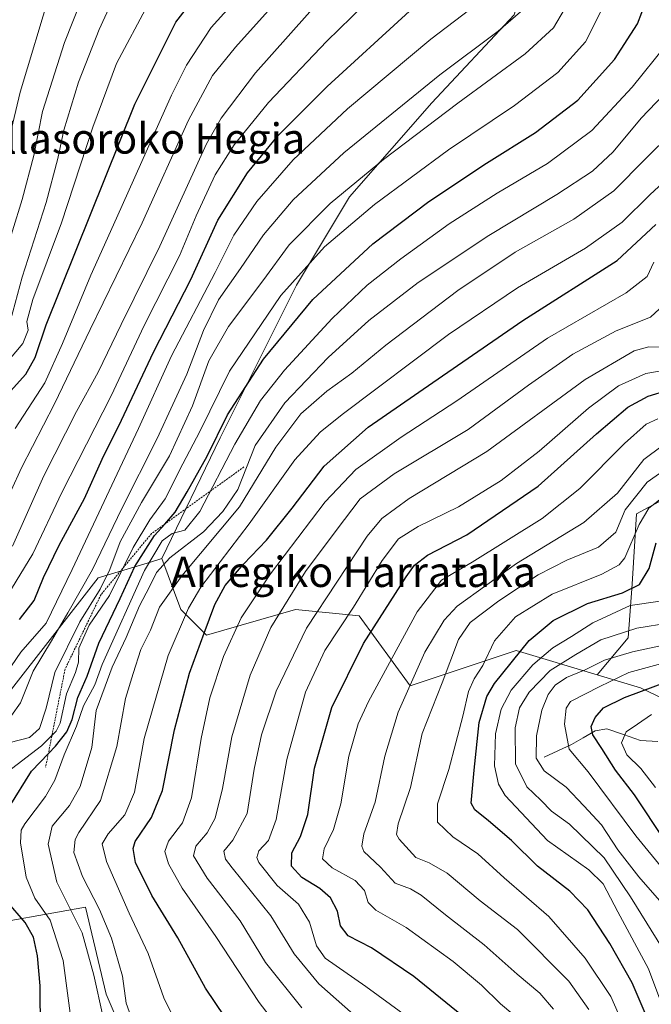
# Model space of a CAD drawing. Units: metres. Extents: x 587491 to 589785, y 4777584 to 4779919.
# Drawn here: x 588224 to 588391, y 4779396 to 4779656 of the extents above; entities that cross this region are included whole.
import ezdxf
from ezdxf.enums import TextEntityAlignment as Align

# ---------------------------------------------------------------- set-up
doc = ezdxf.new("R2010")
doc.units = ezdxf.units.M
doc.header["$MEASUREMENT"] = 0
doc.linetypes.add('TRAZOS', pattern=[0.75, 0.5, -0.25])
for name, color, linetype, lineweight in [('Arbolado forestal CxS', 92, 'Continuous', 0), ('Corriente natural lineal', 142, 'Continuous', 13), ('Curva de nivel maestra', 36, 'Continuous', 30), ('Curva de nivel normal', 36, 'Continuous', 0), ('Escarpado lineal', 39, 'TRAZOS', 0), ('Pastizal CxS', 92, 'Continuous', 0), ('Texto cartográfico', 19, 'Continuous', 0)]:
    doc.layers.add(name, color=color, linetype=linetype, lineweight=lineweight)
doc.styles.add('Arial', font='txt', dxfattribs={"height": 0.2})

# ---------------------------------------------------------------- blocks, each defined once
blk = doc.blocks.new('*U151')
at = {"layer": 'Arbolado forestal CxS', "color": 92, "linetype": 'Continuous', "lineweight": 0}
blk.add_polyline3d([(588405.0473, 4779471.4455, 634.3262), (588388.5163, 4779479.3877, 646.8441), (588377.0607, 4779482.8245, 653.2362), (588385.2317, 4779492.5273, 659.1093), (588386.3267, 4779506.7617, 670.5808), (588387.4217, 4779525.3759, 677.9429), (588401.6561, 4779533.0407, 675.8102)], dxfattribs=at)
blk = doc.blocks.new('*U155')
at = {"layer": 'Curva de nivel normal', "color": 36, "linetype": 'Continuous', "lineweight": 0}
blk.add_polyline3d([(588343.34, 4779380.44, 705), (588315.9, 4779400.43, 705), (588305.16, 4779407.87, 705), (588302.85, 4779411.11, 705), (588300.99, 4779417.44, 705), (588298.08, 4779422.19, 705), (588292.48, 4779427.1, 705), (588287.62, 4779433.19, 705), (588287.1, 4779434.51, 705), (588287.63, 4779436.25, 705), (588290.15, 4779439.01, 705), (588292.23, 4779444.58, 705), (588295.05, 4779460.43, 705), (588300, 4779478.2, 705), (588305.07, 4779489.18, 705), (588312.64, 4779500.65, 705), (588320.22, 4779513.04, 705), (588324.5, 4779518.7, 705), (588329.71, 4779522.03, 705), (588340.38, 4779527.24, 705), (588351.71, 4779534.15, 705), (588361.71, 4779541.88, 705), (588374.71, 4779553.28, 705), (588382.71, 4779559.22, 705), (588389.9, 4779562.44, 705), (588395.01, 4779563.34, 705)], dxfattribs=at)
blk = doc.blocks.new('*U156')
at = {"layer": 'Curva de nivel normal', "color": 36, "linetype": 'Continuous', "lineweight": 0}
blk.add_polyline3d([(588255.32, 4779388.38, 735), (588252.61, 4779396.02, 735), (588251.62, 4779403.11, 735), (588248.72, 4779413.19, 735), (588245.5, 4779420.8, 735), (588241.01, 4779429.44, 735), (588238.77, 4779435.86, 735), (588239.06, 4779439.24, 735), (588240.04, 4779441.11, 735), (588245.82, 4779449.58, 735), (588250.1, 4779463.82, 735), (588252.43, 4779476.53, 735), (588254.39, 4779483.1, 735), (588256.45, 4779489.47, 735), (588258.96, 4779494.56, 735), (588261.39, 4779500.68, 735), (588267.24, 4779508.98, 735), (588282.56, 4779527.16, 735), (588292.12, 4779542.97, 735), (588298.69, 4779551.81, 735), (588305.6, 4779557.8, 735), (588312.22, 4779562.54, 735), (588321.17, 4779569.94, 735), (588340.25, 4779584.42, 735), (588355.36, 4779594.55, 735), (588370.9, 4779603.25, 735), (588381.47, 4779610.7, 735), (588389.9, 4779619.3, 735), (588396.7, 4779625.98, 735)], dxfattribs=at)
blk = doc.blocks.new('*U157')
at = {"layer": 'Curva de nivel normal', "color": 36, "linetype": 'Continuous', "lineweight": 0}
blk.add_polyline3d([(588216.64, 4779519.54, 790), (588224.94, 4779537.47, 790), (588233.6, 4779554.42, 790), (588243.07, 4779574.09, 790), (588256.8, 4779602.24, 790), (588269.07, 4779629.39, 790), (588275.37, 4779641.24, 790), (588281.46, 4779648.74, 790), (588294.88, 4779663.72, 790)], dxfattribs=at)
blk = doc.blocks.new('*U158')
at = {"layer": 'Curva de nivel normal', "color": 36, "linetype": 'Continuous', "lineweight": 0}
blk.add_polyline3d([(588299.03, 4779394.75, 715), (588289.38, 4779406.76, 715), (588282.68, 4779417.73, 715), (588273.99, 4779429.04, 715), (588270.4, 4779434.94, 715), (588270.97, 4779437.48, 715), (588273.99, 4779441.02, 715), (588276.08, 4779444.9, 715), (588278, 4779452.78, 715), (588280.53, 4779466.38, 715), (588285.3, 4779482.68, 715), (588290.82, 4779495.32, 715), (588299.95, 4779510.14, 715), (588308.06, 4779520.96, 715), (588314.39, 4779529.31, 715), (588323.38, 4779535.89, 715), (588342.92, 4779547.66, 715), (588358.86, 4779559.34, 715), (588370.58, 4779567.59, 715), (588382.04, 4779573.74, 715), (588391.13, 4779577.3, 715), (588394.65, 4779580.63, 715)], dxfattribs=at)
blk = doc.blocks.new('*U160')
at = {"layer": 'Curva de nivel normal', "color": 36, "linetype": 'Continuous', "lineweight": 0}
blk.add_polyline3d([(588221.11, 4779457.08, 755), (588230.23, 4779464, 755), (588234.03, 4779467.86, 755), (588235.13, 4779470.05, 755), (588236.83, 4779477.73, 755), (588239.16, 4779483.41, 755), (588239.96, 4779486.13, 755), (588240.09, 4779489.8, 755), (588242.81, 4779495.95, 755), (588248.2, 4779503.76, 755), (588254.4, 4779516.42, 755), (588258.78, 4779523.76, 755), (588262.87, 4779529.33, 755), (588267.58, 4779538.57, 755), (588272.05, 4779547.08, 755), (588279.91, 4779563.1, 755), (588293.46, 4779583.06, 755), (588305.02, 4779595.91, 755), (588318.17, 4779607.13, 755), (588337.73, 4779621.58, 755), (588355.2, 4779633.32, 755), (588366.68, 4779642.04, 755), (588373.93, 4779650.13, 755), (588378.15, 4779658.51, 755)], dxfattribs=at)
blk = doc.blocks.new('*U161')
at = {"layer": 'Curva de nivel normal', "color": 36, "linetype": 'Continuous', "lineweight": 0}
blk.add_polyline3d([(588384.51, 4779388.93, 680), (588380.69, 4779397.75, 680), (588373.84, 4779407.91, 680), (588364.28, 4779418.91, 680), (588352.48, 4779429.16, 680), (588345.5, 4779435.47, 680), (588338.92, 4779439.97, 680), (588334.83, 4779443.88, 680), (588334.86, 4779448.71, 680), (588337.84, 4779457.77, 680), (588341.58, 4779471.85, 680), (588343.01, 4779478.37, 680), (588344.52, 4779481.7, 680), (588346.78, 4779485.27, 680), (588349.89, 4779491.82, 680), (588355.5, 4779498.1, 680), (588365.13, 4779504.08, 680), (588378.27, 4779509.36, 680), (588382.89, 4779511.86, 680), (588384.32, 4779513.74, 680), (588388.17, 4779522.55, 680), (588390.68, 4779526.87, 680), (588394.34, 4779529.66, 680)], dxfattribs=at)
blk = doc.blocks.new('*U162')
at = {"layer": 'Curva de nivel normal', "color": 36, "linetype": 'Continuous', "lineweight": 0}
blk.add_polyline3d([(588392.49, 4779453, 645), (588388.57, 4779458.01, 645), (588384.88, 4779461.62, 645), (588383.51, 4779464.83, 645), (588384.74, 4779467.76, 645), (588387.72, 4779469.72, 645), (588391.4, 4779472.34, 645)], dxfattribs=at)
blk = doc.blocks.new('*U164')
at = {"layer": 'Curva de nivel normal', "color": 36, "linetype": 'Continuous', "lineweight": 0}
blk.add_polyline3d([(588238.42, 4779388.65, 745), (588235.9, 4779407.28, 745), (588232.46, 4779417.91, 745), (588228.47, 4779423.78, 745), (588226.13, 4779429.27, 745), (588224.6, 4779438.39, 745), (588224.81, 4779441.76, 745), (588225.78, 4779443.41, 745), (588231.27, 4779450.66, 745), (588233.72, 4779454.98, 745), (588236.16, 4779461.68, 745), (588239.48, 4779469.18, 745), (588241.3, 4779474.62, 745), (588244.28, 4779480.11, 745), (588246.24, 4779485.55, 745), (588257.4, 4779510.38, 745), (588262.06, 4779518.18, 745), (588264.72, 4779520.15, 745), (588268.06, 4779521.04, 745), (588272.03, 4779525.99, 745), (588281.29, 4779543.78, 745), (588288.03, 4779555.28, 745), (588294.39, 4779563.32, 745), (588307.05, 4779577.01, 745), (588316.3, 4779585.84, 745), (588325.11, 4779592.8, 745), (588337.96, 4779601.97, 745), (588350.63, 4779610.1, 745), (588363.93, 4779617.93, 745), (588375.67, 4779626.7, 745), (588386.28, 4779638.16, 745), (588395.39, 4779649.44, 745)], dxfattribs=at)
blk = doc.blocks.new('*U166')
at = {"layer": 'Curva de nivel normal', "color": 36, "linetype": 'Continuous', "lineweight": 0}
blk.add_polyline3d([(588402.37, 4779421.7, 655), (588387.24, 4779440.19, 655), (588374.66, 4779457.13, 655), (588369.66, 4779463.1, 655), (588368.4, 4779469.77, 655), (588368.82, 4779473.97, 655), (588370.02, 4779475.7, 655), (588377.71, 4779479.75, 655), (588385.38, 4779483.39, 655), (588396.04, 4779486.3, 655)], dxfattribs=at)
blk = doc.blocks.new('*U168')
at = {"layer": 'Curva de nivel normal', "color": 36, "linetype": 'Continuous', "lineweight": 0}
blk.add_polyline3d([(588397.17, 4779418.91, 660), (588388.02, 4779429.42, 660), (588382.52, 4779436.5, 660), (588378.22, 4779443.13, 660), (588373.52, 4779448.2, 660), (588368.88, 4779453.11, 660), (588363.05, 4779457.4, 660), (588360.88, 4779460.78, 660), (588361.01, 4779466.69, 660), (588362.42, 4779473.48, 660), (588364.12, 4779477.61, 660), (588365.92, 4779480.06, 660), (588368.91, 4779482.06, 660), (588373.91, 4779484.07, 660), (588379.01, 4779486.66, 660), (588386.38, 4779488.87, 660), (588395.33, 4779490.81, 660)], dxfattribs=at)
blk = doc.blocks.new('*U170')
at = {"layer": 'Curva de nivel normal', "color": 36, "linetype": 'Continuous', "lineweight": 0}
blk.add_polyline3d([(588218.59, 4779611.85, 820), (588224.59, 4779636.83, 820), (588232.55, 4779663.55, 820), (588234.71, 4779674.38, 820), (588233.83, 4779679.83, 820), (588228.08, 4779691.09, 820), (588210.34, 4779721.75, 820)], dxfattribs=at)
blk = doc.blocks.new('*U173')
at = {"layer": 'Curva de nivel normal', "color": 36, "linetype": 'Continuous', "lineweight": 0}
blk.add_polyline3d([(588321.01, 4779385.64, 710), (588303.52, 4779401.11, 710), (588296.97, 4779409.02, 710), (588290.81, 4779419.08, 710), (588280.55, 4779431.77, 710), (588278.84, 4779434.08, 710), (588278.4, 4779436.15, 710), (588280.77, 4779439.07, 710), (588284.53, 4779446.11, 710), (588286.43, 4779457.86, 710), (588288.34, 4779466.93, 710), (588292.21, 4779478.43, 710), (588300.19, 4779495.1, 710), (588316.24, 4779519.42, 710), (588320.1, 4779524.09, 710), (588327.32, 4779529.36, 710), (588347.88, 4779541.82, 710), (588373.83, 4779560.87, 710), (588386.82, 4779568.43, 710), (588390.7, 4779569.54, 710), (588393.9, 4779569.45, 710)], dxfattribs=at)
blk = doc.blocks.new('*U175')
at = {"layer": 'Curva de nivel normal', "color": 36, "linetype": 'Continuous', "lineweight": 0}
blk.add_polyline3d([(588221.29, 4779503.94, 780), (588227.86, 4779514.82, 780), (588235.57, 4779530.97, 780), (588248.63, 4779556.56, 780), (588257.36, 4779575.12, 780), (588266.62, 4779593.54, 780), (588271.04, 4779604.1, 780), (588276.11, 4779614.94, 780), (588281.07, 4779622.92, 780), (588290.2, 4779634.08, 780), (588305.63, 4779650.26, 780), (588315.34, 4779659.8, 780)], dxfattribs=at)
blk = doc.blocks.new('*U176')
at = {"layer": 'Curva de nivel normal', "color": 36, "linetype": 'Continuous', "lineweight": 0}
blk.add_polyline3d([(588395.71, 4779391.44, 670), (588390.64, 4779405.11, 670), (588382.49, 4779420.12, 670), (588378.59, 4779427.52, 670), (588374.83, 4779431.22, 670), (588363.91, 4779438.97, 670), (588352.71, 4779450.87, 670), (588350.96, 4779453.85, 670), (588349.93, 4779458.74, 670), (588350.19, 4779467.15, 670), (588351.64, 4779473.7, 670), (588354.31, 4779478.78, 670), (588360.04, 4779485.47, 670), (588365.29, 4779489.9, 670), (588370.24, 4779492.93, 670), (588375.91, 4779496.56, 670), (588385.76, 4779501.1, 670), (588393.7, 4779502.25, 670)], dxfattribs=at)
blk = doc.blocks.new('*U178')
at = {"layer": 'Curva de nivel normal', "color": 36, "linetype": 'Continuous', "lineweight": 0}
blk.add_polyline3d([(588357.45, 4779390.76, 695), (588351.49, 4779395.86, 695), (588346.45, 4779400.76, 695), (588338.95, 4779407.01, 695), (588326.58, 4779415.98, 695), (588318.52, 4779420.56, 695), (588316.49, 4779422.6, 695), (588315.58, 4779425.78, 695), (588313.06, 4779428.44, 695), (588307.05, 4779431.78, 695), (588304.45, 4779434.11, 695), (588304.87, 4779436.78, 695), (588307.35, 4779441.92, 695), (588309.34, 4779448.71, 695), (588311.37, 4779461.25, 695), (588313.92, 4779469.82, 695), (588316.62, 4779475.77, 695), (588329.51, 4779499.43, 695), (588335.9, 4779507.8, 695), (588343.98, 4779512.54, 695), (588362.5, 4779524.12, 695), (588372.48, 4779532.09, 695), (588384.22, 4779543.97, 695), (588389.98, 4779549.02, 695), (588393.04, 4779550.47, 695)], dxfattribs=at)
blk = doc.blocks.new('*U181')
at = {"layer": 'Curva de nivel normal', "color": 36, "linetype": 'Continuous', "lineweight": 0}
blk.add_polyline3d([(588222.54, 4779516.76, 785), (588230.81, 4779535.42, 785), (588239.41, 4779552.42, 785), (588245.21, 4779562.76, 785), (588251.21, 4779575.42, 785), (588261.47, 4779596.11, 785), (588273.83, 4779623.16, 785), (588277.64, 4779629.96, 785), (588286.72, 4779641.95, 785), (588304.72, 4779662.22, 785)], dxfattribs=at)
blk = doc.blocks.new('*U182')
at = {"layer": 'Curva de nivel normal', "color": 36, "linetype": 'Continuous', "lineweight": 0}
blk.add_polyline3d([(588374.8, 4779394.35, 685), (588369.55, 4779401.82, 685), (588356.01, 4779415.46, 685), (588346.12, 4779423.04, 685), (588337.4, 4779430.37, 685), (588332.6, 4779433.05, 685), (588329.12, 4779434.5, 685), (588324.7, 4779439.32, 685), (588324.05, 4779440.58, 685), (588324.49, 4779443.43, 685), (588327.72, 4779453.05, 685), (588330.8, 4779467.31, 685), (588336.09, 4779480.69, 685), (588340.41, 4779492.15, 685), (588343.47, 4779496.65, 685), (588351.06, 4779502.39, 685), (588361.45, 4779509.24, 685), (588369.06, 4779513.07, 685), (588377.38, 4779516.53, 685), (588381.95, 4779520.5, 685), (588384.44, 4779526.42, 685), (588390.23, 4779533.76, 685), (588399.75, 4779540.42, 685)], dxfattribs=at)
blk = doc.blocks.new('*U183')
at = {"layer": 'Curva de nivel normal', "color": 36, "linetype": 'Continuous', "lineweight": 0}
blk.add_polyline3d([(588221.9, 4779464.92, 760), (588227.02, 4779466.25, 760), (588229.7, 4779468.64, 760), (588231.43, 4779473.94, 760), (588233.68, 4779483.42, 760), (588240.34, 4779496.8, 760), (588245.67, 4779505.43, 760), (588248.27, 4779510.64, 760), (588251, 4779517.94, 760), (588256.58, 4779528.37, 760), (588264.02, 4779540.7, 760), (588270.07, 4779553.93, 760), (588274.39, 4779565.76, 760), (588279.63, 4779574.9, 760), (588288.68, 4779586.96, 760), (588295.63, 4779596.49, 760), (588306.52, 4779607.41, 760), (588320.58, 4779619.03, 760), (588340.18, 4779633.88, 760), (588357.98, 4779646.91, 760), (588365.49, 4779653.78, 760), (588368.38, 4779658.74, 760)], dxfattribs=at)
blk = doc.blocks.new('*U184')
at = {"layer": 'Curva de nivel normal', "color": 36, "linetype": 'Continuous', "lineweight": 0}
blk.add_polyline3d([(588365.48, 4779394.45, 690), (588361.87, 4779398.64, 690), (588355.93, 4779403.62, 690), (588347.2, 4779411.4, 690), (588336.94, 4779419.33, 690), (588330.51, 4779424.58, 690), (588327.75, 4779426.18, 690), (588323.66, 4779427.74, 690), (588319.82, 4779431.93, 690), (588315.39, 4779436.11, 690), (588314.81, 4779437.46, 690), (588315.37, 4779440.77, 690), (588318.41, 4779449.1, 690), (588320.95, 4779461.3, 690), (588324.46, 4779472.88, 690), (588331.46, 4779488.75, 690), (588336.64, 4779497.24, 690), (588340.04, 4779500.93, 690), (588355.73, 4779512.22, 690), (588373.54, 4779523.09, 690), (588382.38, 4779530.77, 690), (588389.39, 4779539.7, 690), (588399.37, 4779547.21, 690)], dxfattribs=at)
blk = doc.blocks.new('*U185')
at = {"layer": 'Curva de nivel normal', "color": 36, "linetype": 'Continuous', "lineweight": 0}
blk.add_polyline3d([(588219.2, 4779563.25, 805), (588225.27, 4779570.4, 805), (588226.65, 4779573.92, 805), (588226.31, 4779576.18, 805), (588227.88, 4779581.99, 805), (588235.49, 4779602.28, 805), (588243.74, 4779627.6, 805), (588250, 4779644.41, 805), (588258.35, 4779660.07, 805), (588267.36, 4779673.94, 805), (588270.07, 4779679.14, 805), (588269.71, 4779681.6, 805), (588264.54, 4779687.88, 805), (588246.75, 4779707.1, 805), (588236.56, 4779719.23, 805), (588231.38, 4779727.65, 805), (588226.3, 4779738.66, 805), (588221.25, 4779754.5, 805)], dxfattribs=at)
blk = doc.blocks.new('*U186')
at = {"layer": 'Curva de nivel normal', "color": 36, "linetype": 'Continuous', "lineweight": 0}
blk.add_polyline3d([(588221.98, 4779576.45, 810), (588225.07, 4779587.94, 810), (588231.43, 4779607.66, 810), (588234.55, 4779619.25, 810), (588236.09, 4779626.77, 810), (588239.94, 4779639.5, 810), (588245.43, 4779653.38, 810), (588253.43, 4779670.9, 810), (588255.8, 4779677.75, 810), (588255.36, 4779682.59, 810), (588249.12, 4779692.52, 810), (588233.09, 4779712.2, 810), (588223.57, 4779727.02, 810)], dxfattribs=at)
blk = doc.blocks.new('*U187')
at = {"layer": 'Curva de nivel normal', "color": 36, "linetype": 'Continuous', "lineweight": 0}
blk.add_polyline3d([(588246.44, 4779392.68, 740), (588244.04, 4779403.37, 740), (588240.9, 4779414.62, 740), (588234.27, 4779427.98, 740), (588231.91, 4779438.01, 740), (588233.03, 4779442.78, 740), (588237.61, 4779448.26, 740), (588240.43, 4779453.27, 740), (588243.46, 4779463.54, 740), (588244.67, 4779473.39, 740), (588247, 4779479.77, 740), (588248.88, 4779484.83, 740), (588252.59, 4779492.66, 740), (588256.08, 4779501.04, 740), (588258.72, 4779506.07, 740), (588260.58, 4779509.88, 740), (588264.08, 4779513.73, 740), (588273, 4779520.6, 740), (588278.12, 4779525.94, 740), (588282.04, 4779531.76, 740), (588286.63, 4779543.42, 740), (588294.5, 4779554.65, 740), (588305.93, 4779566.7, 740), (588316.72, 4779576.48, 740), (588329.71, 4779586.46, 740), (588348.38, 4779598.97, 740), (588366.38, 4779609.75, 740), (588375.77, 4779615.93, 740), (588381.26, 4779621.06, 740), (588388.66, 4779629.93, 740), (588398.59, 4779640.38, 740)], dxfattribs=at)
blk = doc.blocks.new('*U188')
at = {"layer": 'Curva de nivel normal', "color": 36, "linetype": 'Continuous', "lineweight": 0}
blk.add_polyline3d([(588218.57, 4779479.87, 770), (588224.73, 4779488.82, 770), (588231.4, 4779496.44, 770), (588238.26, 4779510.62, 770), (588255.85, 4779547.93, 770), (588264.59, 4779567.08, 770), (588276.06, 4779589.16, 770), (588281.06, 4779599, 770), (588287.06, 4779607.89, 770), (588296.72, 4779618.89, 770), (588311.06, 4779632.37, 770), (588333.05, 4779650.83, 770), (588343.42, 4779658.64, 770)], dxfattribs=at)
blk = doc.blocks.new('*U190')
at = {"layer": 'Curva de nivel normal', "color": 36, "linetype": 'Continuous', "lineweight": 0}
blk.add_polyline3d([(588395.64, 4779408.29, 665), (588385.81, 4779424.14, 665), (588378.9, 4779434.4, 665), (588369.74, 4779443.3, 665), (588364.98, 4779446.75, 665), (588362.11, 4779449.66, 665), (588358.44, 4779453.18, 665), (588355.42, 4779459.22, 665), (588355.36, 4779468.77, 665), (588356.53, 4779474.04, 665), (588359.05, 4779478.25, 665), (588364.6, 4779483.9, 665), (588371.37, 4779488.15, 665), (588378.02, 4779492.02, 665), (588387.52, 4779495.17, 665), (588396.21, 4779496.54, 665)], dxfattribs=at)
blk = doc.blocks.new('*U191')
at = {"layer": 'Curva de nivel normal', "color": 36, "linetype": 'Continuous', "lineweight": 0}
blk.add_polyline3d([(588223.2, 4779547.95, 795), (588231.07, 4779559.95, 795), (588235.73, 4779570.42, 795), (588243.22, 4779588.42, 795), (588250.03, 4779603.48, 795), (588264.55, 4779636, 795), (588268.54, 4779643.94, 795), (588275.06, 4779653.92, 795), (588285.06, 4779665.07, 795)], dxfattribs=at)
blk = doc.blocks.new('*U192')
at = {"layer": 'Curva de nivel normal', "color": 36, "linetype": 'Continuous', "lineweight": 0}
blk.add_polyline3d([(588219.97, 4779591.91, 815), (588225.12, 4779608.41, 815), (588228.18, 4779620.08, 815), (588230.43, 4779631.75, 815), (588236.25, 4779649.92, 815), (588243.08, 4779667.12, 815), (588244.18, 4779670.88, 815), (588244.46, 4779676.58, 815), (588242.15, 4779685.42, 815), (588236.86, 4779694.2, 815), (588225.86, 4779709.28, 815), (588217.83, 4779722.45, 815)], dxfattribs=at)
blk = doc.blocks.new('*U194')
at = {"layer": 'Curva de nivel normal', "color": 36, "linetype": 'Continuous', "lineweight": 0}
blk.add_polyline3d([(588266.9, 4779388.51, 730), (588262.52, 4779397.44, 730), (588258.36, 4779409.11, 730), (588253.36, 4779419.78, 730), (588247.39, 4779433.44, 730), (588246.22, 4779438.11, 730), (588247.78, 4779440.77, 730), (588252.2, 4779445.77, 730), (588254.81, 4779451.76, 730), (588257.32, 4779465.94, 730), (588263.64, 4779487.86, 730), (588269.03, 4779500.39, 730), (588272.34, 4779505.96, 730), (588285.06, 4779522.74, 730), (588297.13, 4779539.66, 730), (588303.87, 4779546.92, 730), (588309.63, 4779551.58, 730), (588337.73, 4779572.78, 730), (588355.97, 4779585.1, 730), (588373.96, 4779595.55, 730), (588383.68, 4779602.42, 730), (588390.95, 4779609.72, 730), (588400.4, 4779618.38, 730)], dxfattribs=at)
blk = doc.blocks.new('*U195')
at = {"layer": 'Curva de nivel normal', "color": 36, "linetype": 'Continuous', "lineweight": 0}
blk.add_polyline3d([(588303.28, 4779375.87, 720), (588287.69, 4779396.13, 720), (588276.22, 4779413.61, 720), (588267.38, 4779426.44, 720), (588263.76, 4779432.81, 720), (588262.8, 4779436.08, 720), (588263.78, 4779438.81, 720), (588267.48, 4779443.64, 720), (588269.87, 4779450.27, 720), (588272.39, 4779465.98, 720), (588274.69, 4779476.73, 720), (588278.3, 4779487.61, 720), (588282.98, 4779497.83, 720), (588290.69, 4779509.5, 720), (588305.16, 4779528.53, 720), (588313.27, 4779537.09, 720), (588325.2, 4779545.6, 720), (588339.93, 4779555.26, 720), (588363.88, 4779571.76, 720), (588384.7, 4779583.73, 720), (588390.28, 4779588.06, 720), (588392.01, 4779591.91, 720)], dxfattribs=at)
blk = doc.blocks.new('*U196')
at = {"layer": 'Curva de nivel normal', "color": 36, "linetype": 'Continuous', "lineweight": 0}
blk.add_polyline3d([(588222.25, 4779472.08, 765), (588224.64, 4779475.37, 765), (588227.97, 4779483.75, 765), (588232.87, 4779491.79, 765), (588237.13, 4779499.19, 765), (588243.7, 4779510.67, 765), (588251.29, 4779526.61, 765), (588260.74, 4779545.3, 765), (588264.89, 4779554.26, 765), (588268.58, 4779562.24, 765), (588272.98, 4779573.78, 765), (588276.97, 4779581.96, 765), (588282.79, 4779590.18, 765), (588288.82, 4779599.11, 765), (588296.72, 4779608.38, 765), (588310.07, 4779620.78, 765), (588335.5, 4779641.39, 765), (588350.88, 4779652.97, 765), (588356.76, 4779658.04, 765)], dxfattribs=at)
blk = doc.blocks.new('*U198')
at = {"layer": 'Curva de nivel maestra', "color": 36, "linetype": 'Continuous', "lineweight": 30}
blk.add_polyline3d([(588221.99, 4779557.81, 800), (588226.01, 4779562.3, 800), (588228.54, 4779566.7, 800), (588231.43, 4779575.32, 800), (588254.82, 4779633.61, 800), (588265.66, 4779655.29, 800), (588272.8, 4779664.55, 800)], dxfattribs=at)
blk = doc.blocks.new('*U199')
at = {"layer": 'Curva de nivel maestra', "color": 36, "linetype": 'Continuous', "lineweight": 30}
for points in [[(588229.93, 4779388.7, 750), (588229.87, 4779400.62, 750), (588229.17, 4779408.54, 750), (588228.09, 4779413.47, 750), (588225.91, 4779417.29, 750), (588221.02, 4779422.97, 750)], [(588221.63, 4779447.85, 750), (588227.56, 4779457.29, 750), (588232.0023, 4779461.9716, 750), (588233.87, 4779463.94, 750), (588236.92, 4779467.76, 750), (588238.27, 4779470.96, 750), (588239.82, 4779476.84, 750), (588242.28, 4779482.46, 750), (588245.38, 4779491.15, 750), (588250.96, 4779502.96, 750), (588254.86, 4779511.46, 750), (588260.03, 4779519.6, 750), (588262.7413, 4779522.6367, 750), (588265.53, 4779525.76, 750), (588268.72, 4779531.2, 750), (588273.97, 4779540.59, 750), (588279.39, 4779551.48, 750), (588288.84, 4779566.27, 750), (588301.86, 4779582.04, 750), (588317.78, 4779596.7, 750), (588332.51, 4779607.89, 750), (588347.77, 4779618.08, 750), (588360.76, 4779626.18, 750), (588371.94, 4779634.68, 750), (588381.66, 4779645.45, 750), (588387.66, 4779654.85, 750), (588389.98, 4779660.84, 750)]]:
    blk.add_polyline3d(points, dxfattribs=at)
blk = doc.blocks.new('*U200')
at = {"layer": 'Curva de nivel maestra', "color": 36, "linetype": 'Continuous', "lineweight": 30}
blk.add_polyline3d([(588281.2, 4779388.58, 725), (588273.53, 4779399.92, 725), (588266.18, 4779413.23, 725), (588259.39, 4779424.46, 725), (588255.01, 4779433.21, 725), (588254.38, 4779436.92, 725), (588254.98, 4779438.7, 725), (588259.29, 4779445.08, 725), (588262.2, 4779452.24, 725), (588265.31, 4779468.22, 725), (588269.26, 4779483.23, 725), (588273.21, 4779493.77, 725), (588276.02, 4779501.42, 725), (588278.77, 4779506.37, 725), (588283.55, 4779512.08, 725), (588289.66, 4779518.42, 725), (588296.45, 4779526.81, 725), (588304.9, 4779537.97, 725), (588316.56, 4779548.29, 725), (588333.59, 4779560.07, 725), (588357.38, 4779576.48, 725), (588382.33, 4779592.3, 725), (588392.52, 4779601.82, 725)], dxfattribs=at)
blk = doc.blocks.new('*U202')
at = {"layer": 'Curva de nivel maestra', "color": 36, "linetype": 'Continuous', "lineweight": 30}
blk.add_polyline3d([(588224.41, 4779497.42, 775), (588228.22, 4779502.4, 775), (588230.7, 4779508.49, 775), (588234.9, 4779517.11, 775), (588241.59, 4779529.42, 775), (588246.24, 4779539.76, 775), (588251.3, 4779550.09, 775), (588259.82, 4779568.09, 775), (588269.63, 4779587.3, 775), (588276.79, 4779602.97, 775), (588284.61, 4779615.49, 775), (588292.78, 4779625.42, 775), (588305.69, 4779638.29, 775), (588327.48, 4779658.23, 775)], dxfattribs=at)
blk = doc.blocks.new('*U204')
at = {"layer": 'Curva de nivel maestra', "color": 36, "linetype": 'Continuous', "lineweight": 30}
blk.add_polyline3d([(588350.17, 4779385.5, 700), (588328.59, 4779403.01, 700), (588317.36, 4779410.66, 700), (588311.2, 4779413.81, 700), (588309.21, 4779416.47, 700), (588308.41, 4779420.32, 700), (588306.54, 4779423.82, 700), (588303.73, 4779426.29, 700), (588298.95, 4779429.22, 700), (588296.22, 4779432.21, 700), (588296.31, 4779435.73, 700), (588298.63, 4779440.06, 700), (588300.54, 4779445.84, 700), (588302.31, 4779458.08, 700), (588306.92, 4779474.18, 700), (588315.32, 4779491.06, 700), (588326.52, 4779508.74, 700), (588328.77, 4779511.78, 700), (588332.17, 4779514.42, 700), (588342.61, 4779519.81, 700), (588361.41, 4779532.64, 700), (588376.9, 4779546.5, 700), (588385.14, 4779553.52, 700), (588390.56, 4779556.44, 700), (588395.7, 4779558, 700)], dxfattribs=at)
blk = doc.blocks.new('*U207')
at = {"layer": 'Curva de nivel maestra', "color": 36, "linetype": 'Continuous', "lineweight": 30}
blk.add_polyline3d([(588394.91, 4779439.01, 650), (588386.87, 4779451.11, 650), (588381.91, 4779457.63, 650), (588378.3, 4779463.35, 650), (588375.86, 4779466.92, 650), (588375.49, 4779469.1, 650), (588376.53, 4779471.5, 650), (588378.69, 4779474.1, 650), (588384.24, 4779476.8, 650), (588396.35, 4779481.29, 650)], dxfattribs=at)
blk = doc.blocks.new('*U208')
at = {"layer": 'Curva de nivel maestra', "color": 36, "linetype": 'Continuous', "lineweight": 30}
blk.add_polyline3d([(588389.98, 4779392.72, 675), (588386.32, 4779401.38, 675), (588380.42, 4779411.8, 675), (588374.58, 4779420.64, 675), (588369.84, 4779425.57, 675), (588361.23, 4779432.17, 675), (588354.39, 4779439.03, 675), (588348.36, 4779444.22, 675), (588344.74, 4779447.07, 675), (588343.74, 4779448.85, 675), (588344.57, 4779457.62, 675), (588345.86, 4779470.16, 675), (588347.87, 4779477.02, 675), (588349.9, 4779480.52, 675), (588359.05, 4779491.86, 675), (588365.4, 4779497.19, 675), (588374.52, 4779501.63, 675), (588383.69, 4779504.44, 675), (588388.21, 4779506.68, 675), (588390.81, 4779510.86, 675), (588392.66, 4779517.68, 675)], dxfattribs=at)

msp = doc.modelspace()

# ---------------------------------------------------------------- linework, layer by layer
at = {"layer": 'Arbolado forestal CxS', "color": 92, "linetype": 'Continuous', "lineweight": 0}
for points in [[(588401.66, 4779533.04, 675.81), (588387.42, 4779525.38, 677.94), (588386.33, 4779506.76, 670.58), (588385.23, 4779492.53, 659.11), (588377.06, 4779482.82, 653.24)], [(588262, 4779513.5, 736.65), (588259.03, 4779512.61, 738.41), (588245.18, 4779508.46, 756.69), (588221.62, 4779478.18, 765.14), (588220.99, 4779464.06, 754.95), (588208.15, 4779456.31, 759.06), (588199.74, 4779446.22, 762.19), (588205.66, 4779425.74, 759.9), (588211.13, 4779415.88, 759.51), (588241.79, 4779421.36, 737.11), (588247.27, 4779398.36, 737.29), (588257.12, 4779375.37, 736.01), (588253.84, 4779342.52, 727.5), (588280.51, 4779321.74, 707.1), (588300.71, 4779346.97, 716.93), (588325.95, 4779373.88, 714.25), (588361.29, 4779370.52, 696.18), (588387.5, 4779362.2, 680.13)], [(588221.62, 4779478.18, 765.14), (588245.18, 4779508.46, 756.69), (588259.03, 4779512.61, 738.41), (588262, 4779513.5, 736.65), (588267.05, 4779500.04, 728.12), (588273.78, 4779493.32, 721.77), (588297.34, 4779500.04, 710.16), (588314.17, 4779498.36, 700.23), (588327.64, 4779479.86, 687.16), (588355.67, 4779489.24, 671.29), (588377.06, 4779482.82, 653.24), (588388.52, 4779479.39, 646.84), (588405.05, 4779471.45, 634.33), (588413.03, 4779467.88, 630.15), (588446.55, 4779456.39, 610.46), (588484.87, 4779446.54, 592.51), (588506.77, 4779426.83, 583.3), (588542.9, 4779415.88, 549.36), (588580.13, 4779408.21, 514.1), (588608.6, 4779390.69, 505.32)], [(588262, 4779513.5, 736.65), (588267.05, 4779500.04, 728.12), (588273.78, 4779493.32, 721.77), (588297.34, 4779500.04, 710.16), (588314.17, 4779498.36, 700.23), (588327.64, 4779479.86, 687.16), (588355.67, 4779489.24, 671.29), (588377.06, 4779482.82, 653.24)], [(588377.06, 4779482.82, 653.24), (588388.52, 4779479.39, 646.84), (588405.05, 4779471.45, 634.33), (588413.03, 4779467.88, 630.15), (588446.55, 4779456.39, 610.46), (588484.87, 4779446.54, 592.51), (588506.77, 4779426.83, 583.3), (588542.9, 4779415.88, 549.36), (588580.13, 4779408.21, 514.1), (588608.6, 4779390.69, 505.32), (588625.02, 4779369.89, 498.86), (588631.59, 4779343.61, 510.92), (588631.59, 4779316.23, 522.31), (588620.64, 4779292.14, 536.49), (588573.56, 4779307.48, 571.09), (588516.62, 4779326.09, 607.44), (588466.26, 4779350.18, 631.43), (588419.17, 4779368.8, 655.22), (588410.41, 4779370.99, 661.07), (588387.5, 4779362.2, 680.13)], [(588377.06, 4779482.82, 653.24), (588388.52, 4779479.39, 646.84), (588405.05, 4779471.45, 634.33), (588413.03, 4779467.88, 630.15), (588446.55, 4779456.39, 610.46), (588484.87, 4779446.54, 592.51), (588506.77, 4779426.83, 583.3), (588542.9, 4779415.88, 549.36), (588580.13, 4779408.21, 514.1), (588608.6, 4779390.69, 505.32), (588625.02, 4779369.89, 498.86), (588631.59, 4779343.61, 510.92), (588631.59, 4779316.23, 522.31), (588620.64, 4779292.14, 536.49), (588573.56, 4779307.48, 571.09), (588516.62, 4779326.09, 607.44), (588466.26, 4779350.18, 631.43), (588419.17, 4779368.8, 655.22), (588410.41, 4779370.99, 661.07), (588387.5, 4779362.2, 680.13)], [(588257.12, 4779375.37, 736.01), (588247.27, 4779398.36, 737.29), (588241.79, 4779421.36, 737.11), (588211.13, 4779415.88, 759.51)]]:
    msp.add_polyline3d(points, dxfattribs=at)
at = {"layer": 'Corriente natural lineal', "color": 142, "linetype": 'Continuous', "lineweight": 13}
msp.add_polyline3d([(588363, 4779461, 658.3), (588366.61, 4779462.68, 656.14), (588370.23, 4779464.36, 653.93), (588373.36, 4779466.16, 651.68), (588376.49, 4779467.97, 649.03), (588379.59, 4779468.51, 647.29), (588384.03, 4779466.98, 645.1), (588388.48, 4779465.45, 642.41), (588393.04, 4779465.15, 639.47)], dxfattribs=at)
at = {"layer": 'Escarpado lineal', "color": 39, "linetype": 'TRAZOS', "lineweight": 0}
msp.add_polyline3d([(588283.68, 4779537.74, 739.94), (588259.28, 4779520.14, 750.71), (588245.92, 4779504, 759.2), (588236.41, 4779484.26, 756.93), (588231.29, 4779458.37, 747.58)], dxfattribs=at)
at = {"layer": 'Pastizal CxS', "color": 92, "linetype": 'Continuous', "lineweight": 0}
for points in [[(588120.25, 4779877.85, 856.55), (588150.05, 4779874.74, 847.55), (588188.89, 4779865.42, 827.07), (588191.99, 4779825.04, 821.15), (588198.21, 4779784.65, 815.14), (588209.08, 4779748.92, 812.62), (588209.08, 4779719.41, 821.07), (588251.02, 4779714.74, 799.71), (588285.19, 4779706.98, 787.83), (588314.71, 4779694.55, 778.68), (588359.75, 4779672.8, 763.4), (588355.09, 4779657.27, 762.77), (588333.35, 4779633.97, 759.64), (588311.6, 4779609.11, 755.45), (588297.62, 4779585.81, 750.44), (588277.43, 4779545.43, 745.16), (588262, 4779513.5, 736.65)], [(588120.25, 4779877.85, 856.55), (588150.05, 4779874.74, 847.55), (588188.89, 4779865.42, 827.07), (588191.99, 4779825.04, 821.15), (588198.21, 4779784.65, 815.14), (588209.08, 4779748.92, 812.62), (588209.08, 4779719.41, 821.07), (588251.02, 4779714.74, 799.71), (588285.19, 4779706.98, 787.83), (588314.71, 4779694.55, 778.68), (588359.75, 4779672.8, 763.4), (588355.09, 4779657.27, 762.77), (588333.35, 4779633.97, 759.64), (588311.6, 4779609.11, 755.45), (588297.62, 4779585.81, 750.44), (588277.43, 4779545.43, 745.16), (588262, 4779513.5, 736.65)], [(588209.08, 4779719.41, 821.07), (588251.02, 4779714.74, 799.71), (588285.19, 4779706.98, 787.83), (588314.71, 4779694.55, 778.68), (588359.75, 4779672.8, 763.4), (588355.09, 4779657.27, 762.77), (588333.35, 4779633.97, 759.64), (588311.6, 4779609.11, 755.45), (588297.62, 4779585.81, 750.44), (588277.43, 4779545.43, 745.16), (588262, 4779513.5, 736.65), (588259.03, 4779512.61, 738.41), (588245.18, 4779508.46, 756.69), (588221.62, 4779478.18, 765.14)], [(588401.66, 4779533.04, 675.81), (588387.42, 4779525.38, 677.94), (588386.33, 4779506.76, 670.58), (588385.23, 4779492.53, 659.11), (588377.06, 4779482.82, 653.24), (588355.67, 4779489.24, 671.29), (588327.64, 4779479.86, 687.16), (588327.64, 4779479.86, 687.16), (588314.17, 4779498.36, 700.23), (588297.34, 4779500.04, 710.16), (588273.78, 4779493.32, 721.77), (588267.05, 4779500.04, 728.12), (588262, 4779513.5, 736.65), (588277.43, 4779545.43, 745.16), (588297.62, 4779585.81, 750.44), (588311.6, 4779609.11, 755.45), (588333.35, 4779633.97, 759.64), (588355.09, 4779657.27, 762.77)], [(588401.66, 4779533.04, 675.81), (588387.42, 4779525.38, 677.94), (588386.33, 4779506.76, 670.58), (588385.23, 4779492.53, 659.11), (588377.06, 4779482.82, 653.24)], [(588262, 4779513.5, 736.65), (588259.03, 4779512.61, 738.41), (588245.18, 4779508.46, 756.69), (588221.62, 4779478.18, 765.14), (588220.99, 4779464.06, 754.95), (588208.15, 4779456.31, 759.06), (588199.74, 4779446.22, 762.19), (588205.66, 4779425.74, 759.9), (588211.13, 4779415.88, 759.51), (588241.79, 4779421.36, 737.11), (588247.27, 4779398.36, 737.29), (588257.12, 4779375.37, 736.01), (588253.84, 4779342.52, 727.5), (588280.51, 4779321.74, 707.1), (588300.71, 4779346.97, 716.93), (588325.95, 4779373.88, 714.25), (588361.29, 4779370.52, 696.18), (588387.5, 4779362.2, 680.13)], [(588262, 4779513.5, 736.65), (588267.05, 4779500.04, 728.12), (588273.78, 4779493.32, 721.77), (588297.34, 4779500.04, 710.16), (588314.17, 4779498.36, 700.23), (588327.64, 4779479.86, 687.16), (588355.67, 4779489.24, 671.29), (588377.06, 4779482.82, 653.24)], [(588211.13, 4779415.88, 759.51), (588241.79, 4779421.36, 737.11), (588247.27, 4779398.36, 737.29), (588257.12, 4779375.37, 736.01)]]:
    msp.add_polyline3d(points, dxfattribs=at)

# ---------------------------------------------------------------- block references
at = {"layer": 'Arbolado forestal CxS', "color": 92, "linetype": 'Continuous', "lineweight": 0}
msp.add_blockref('*U151', (0, 0), dxfattribs=at)
at = {"layer": 'Curva de nivel maestra', "color": 36, "linetype": 'Continuous', "lineweight": 30}
for name in ['*U207', '*U199', '*U200', '*U204', '*U208', '*U198', '*U202']:
    msp.add_blockref(name, (0, 0), dxfattribs=at)
at = {"layer": 'Curva de nivel normal', "color": 36, "linetype": 'Continuous', "lineweight": 0}
for name in ['*U196', '*U183', '*U160', '*U164', '*U187', '*U156', '*U194', '*U195', '*U158', '*U173', '*U155', '*U178', '*U184', '*U182', '*U161', '*U176', '*U190', '*U168', '*U166', '*U170', '*U192', '*U186', '*U185', '*U191', '*U157', '*U181', '*U175', '*U188', '*U162']:
    msp.add_blockref(name, (0, 0), dxfattribs=at)

# ---------------------------------------------------------------- texts
at = {"layer": 'Texto cartográfico', "color": 19, "linetype": 'Continuous', "lineweight": 0, "style": 'Arial'}
for s, p in [('Illasoroko Hegia', (588258.64, 4779624.57)), ('Arregiko Harrataka', (588312.62, 4779510.01))]:
    msp.add_text(s, height=8, dxfattribs=at).set_placement(p, align=Align.MIDDLE_CENTER)

doc.saveas('drawing.dxf')
